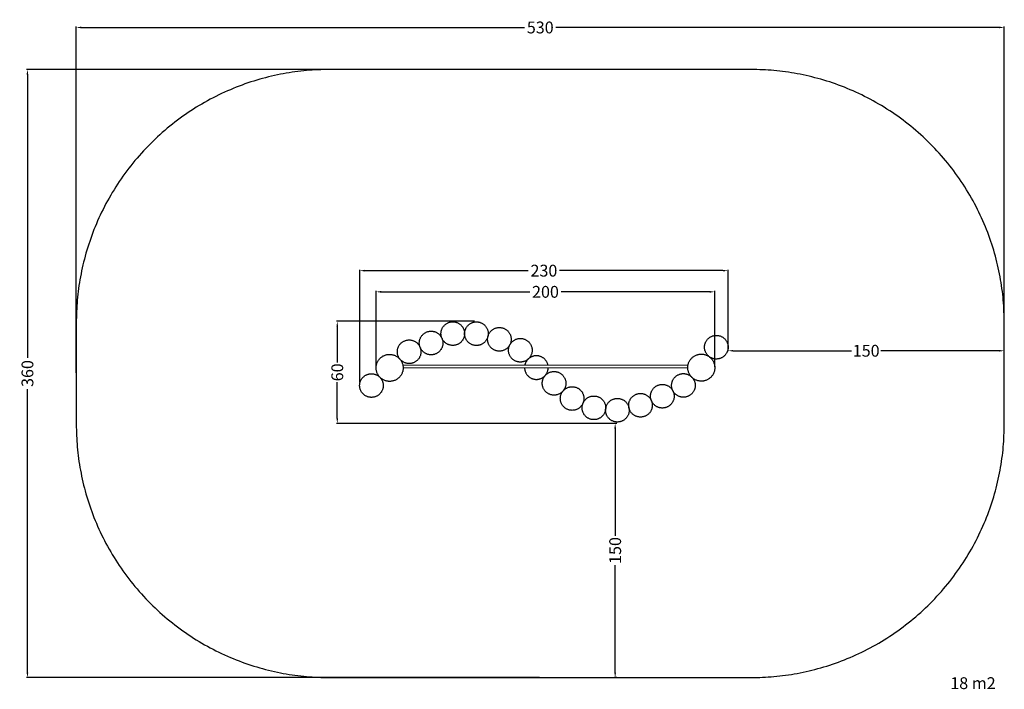
# Model space of a CAD drawing. Units: millimetres. Extents: x -211 to 372, y -190 to 206.
import ezdxf

# ---------------------------------------------------------------- set-up
doc = ezdxf.new("R2010")
doc.units = ezdxf.units.MM
doc.header["$MEASUREMENT"] = 0
for name, color, linetype, true_color in [('Dimensions', 7, 'Continuous', 0x000000), ('Equipment', 7, 'Continuous', 0x000000), ('Safety area', 7, 'Continuous', 0x000000)]:
    doc.layers.add(name, color=color, linetype=linetype, true_color=true_color)
doc.styles.add('Arial', font='txt')
doc.dimstyles.new('Default', dxfattribs={"dimtxt": 7, "dimasz": 3, "dimexe": 0.5, "dimexo": 0.5, "dimgap": 0.25, "dimtad": 0, "dimtoh": 1, "dimdec": 0, "dimzin": 1, "dimdsep": 46, "dimtxsty": 'Arial', "dimcen": 0.5, "dimadec": 0, "dimazin": 0, "dimtfac": 1, "dimtdec": 4, "dimtix": 1, "dimtmove": 1, "dimatfit": 3, "dimfxl": 0, "dimtolj": 1, "dimtzin": 1, "dimarcsym": 0})

# ---------------------------------------------------------------- blocks, each defined once
blk = doc.blocks.new('*D1')
at = {"layer": 'Defpoints', "color": 0}
for p in [(372.27, 201.68), (-177.73, -3.21), (372.27, -3.21)]:
    blk.add_point(p, dxfattribs=at)
at = {"layer": 'Dimensions', "color": 0, "lineweight": -2}
for p, q in [((-177.73, -2.71), (-177.73, 202.18)), ((-174.73, 201.68), (88.02, 201.68)), ((369.27, 201.68), (106.52, 201.68)), ((372.27, -2.71), (372.27, 202.18))]:
    blk.add_line(p, q, dxfattribs=at)
at = {"layer": 'Dimensions', "color": 0}
for points in [[(-174.73, 202.18), (-174.73, 201.18), (-177.73, 201.68)], [(369.27, 201.18), (369.27, 202.18), (372.27, 201.68)]]:
    blk.add_solid(points, dxfattribs=at)
at = {"layer": 'Dimensions', "color": 0, "insert": (97.27, 201.68), "char_height": 7, "attachment_point": 5, "style": 'Arial'}
blk.add_mtext('\\A1;530', dxfattribs=at)
blk = doc.blocks.new('*D2')
at = {"layer": 'Defpoints', "color": 0}
for p in [(208.55, 57.7), (208.55, 9.52), (-9.69, -8.89)]:
    blk.add_point(p, dxfattribs=at)
at = {"layer": 'Dimensions', "color": 0, "lineweight": -2}
for p, q in [((-9.69, -8.39), (-9.69, 58.2)), ((-6.69, 57.7), (90.18, 57.7)), ((205.55, 57.7), (108.68, 57.7)), ((208.55, 10.02), (208.55, 58.2))]:
    blk.add_line(p, q, dxfattribs=at)
at = {"layer": 'Dimensions', "color": 0}
for points in [[(-6.69, 58.2), (-6.69, 57.2), (-9.69, 57.7)], [(205.55, 57.2), (205.55, 58.2), (208.55, 57.7)]]:
    blk.add_solid(points, dxfattribs=at)
at = {"layer": 'Dimensions', "color": 0, "insert": (99.43, 57.7), "char_height": 7, "attachment_point": 5, "style": 'Arial'}
blk.add_mtext('\\A1;230', dxfattribs=at)
blk = doc.blocks.new('*D3')
at = {"layer": 'Defpoints', "color": 0}
for p in [(200.7, 45.16), (0, 0.14), (200.7, 0.28)]:
    blk.add_point(p, dxfattribs=at)
at = {"layer": 'Dimensions', "color": 0, "lineweight": -2}
for p, q in [((0, 0.64), (0, 45.66)), ((3, 45.16), (91.1, 45.16)), ((197.7, 45.16), (109.6, 45.16)), ((200.7, 0.78), (200.7, 45.66))]:
    blk.add_line(p, q, dxfattribs=at)
at = {"layer": 'Dimensions', "color": 0}
for points in [[(3, 45.66), (3, 44.66), (0, 45.16)], [(197.7, 44.66), (197.7, 45.66), (200.7, 45.16)]]:
    blk.add_solid(points, dxfattribs=at)
at = {"layer": 'Dimensions', "color": 0, "insert": (100.35, 45.16), "char_height": 7, "attachment_point": 5, "style": 'Arial'}
blk.add_mtext('\\A1;200', dxfattribs=at)
blk = doc.blocks.new('*D4')
at = {"layer": 'Defpoints', "color": 0}
for p in [(58.74, 27.72), (-23.02, -32.75), (143.23, -32.75)]:
    blk.add_point(p, dxfattribs=at)
at = {"layer": 'Dimensions', "color": 0, "lineweight": -2}
for p, q in [((58.24, 27.72), (-23.52, 27.72)), ((-23.02, 24.72), (-23.02, 3.24)), ((-23.02, -29.75), (-23.02, -8.26)), ((142.73, -32.75), (-23.52, -32.75))]:
    blk.add_line(p, q, dxfattribs=at)
at = {"layer": 'Dimensions', "color": 0}
for points in [[(-22.52, 24.72), (-23.52, 24.72), (-23.02, 27.72)], [(-23.52, -29.75), (-22.52, -29.75), (-23.02, -32.75)]]:
    blk.add_solid(points, dxfattribs=at)
at = {"layer": 'Dimensions', "color": 0, "insert": (-23.02, -2.51), "char_height": 7, "attachment_point": 5, "rotation": 90, "style": 'Arial'}
blk.add_mtext('\\A1;60', dxfattribs=at)
blk = doc.blocks.new('*D5')
at = {"layer": 'Defpoints', "color": 0}
for p in [(208.55, 9.52), (372.27, 10.28), (372.27, 9.52)]:
    blk.add_point(p, dxfattribs=at)
at = {"layer": 'Dimensions', "color": 0, "lineweight": -2}
for p, q in [((208.55, 10.02), (208.55, 10.78)), ((211.55, 10.28), (281.66, 10.28)), ((369.27, 10.28), (299.16, 10.28)), ((372.27, 10.02), (372.27, 10.78))]:
    blk.add_line(p, q, dxfattribs=at)
at = {"layer": 'Dimensions', "color": 0}
for points in [[(211.55, 10.78), (211.55, 9.78), (208.55, 10.28)], [(369.27, 9.78), (369.27, 10.78), (372.27, 10.28)]]:
    blk.add_solid(points, dxfattribs=at)
at = {"layer": 'Dimensions', "color": 0, "insert": (290.41, 10.28), "char_height": 7, "attachment_point": 5, "style": 'Arial'}
blk.add_mtext('\\A1;150', dxfattribs=at)
blk = doc.blocks.new('*D6')
at = {"layer": 'Defpoints', "color": 0}
for p in [(143.23, -32.75), (141.66, -183.21), (143.23, -183.21)]:
    blk.add_point(p, dxfattribs=at)
at = {"layer": 'Dimensions', "color": 0, "lineweight": -2}
for p, q in [((142.73, -32.75), (141.16, -32.75)), ((141.66, -35.75), (141.66, -99.23)), ((141.66, -180.21), (141.66, -116.73)), ((142.73, -183.21), (141.16, -183.21))]:
    blk.add_line(p, q, dxfattribs=at)
at = {"layer": 'Dimensions', "color": 0}
for points in [[(142.16, -35.75), (141.16, -35.75), (141.66, -32.75)], [(141.16, -180.21), (142.16, -180.21), (141.66, -183.21)]]:
    blk.add_solid(points, dxfattribs=at)
at = {"layer": 'Dimensions', "color": 0, "insert": (141.66, -107.98), "char_height": 7, "attachment_point": 5, "rotation": 90, "style": 'Arial'}
blk.add_mtext('\\A1;150', dxfattribs=at)
blk = doc.blocks.new('*D7')
at = {"layer": 'Defpoints', "color": 0}
for p in [(97.27, 176.79), (-206.64, -183.21), (97.27, -183.21)]:
    blk.add_point(p, dxfattribs=at)
at = {"layer": 'Dimensions', "color": 0, "lineweight": -2}
for p, q in [((96.77, 176.79), (-207.14, 176.79)), ((-206.64, 173.79), (-206.64, 6.04)), ((-206.64, -180.21), (-206.64, -12.46)), ((96.77, -183.21), (-207.14, -183.21))]:
    blk.add_line(p, q, dxfattribs=at)
at = {"layer": 'Dimensions', "color": 0}
for points in [[(-206.14, 173.79), (-207.14, 173.79), (-206.64, 176.79)], [(-207.14, -180.21), (-206.14, -180.21), (-206.64, -183.21)]]:
    blk.add_solid(points, dxfattribs=at)
at = {"layer": 'Dimensions', "color": 0, "insert": (-206.64, -3.21), "char_height": 7, "attachment_point": 5, "rotation": 90, "style": 'Arial'}
blk.add_mtext('\\A1;360', dxfattribs=at)

msp = doc.modelspace()

# ---------------------------------------------------------------- linework, layer by layer
at = {"layer": 'Equipment'}
for points in [[(15.81, 1.89), (16, 1.89), (184.7, 1.73), (184.83, 1.73)], [(16, 0.29), (184.7, 0.13)]]:
    msp.add_lwpolyline(points, dxfattribs=at)
for points, weights, knots in [([(52.43, 20.44), (52.43, 27.44), (45.43, 27.44), (38.43, 27.44), (38.43, 20.44), (38.43, 13.44), (45.43, 13.44), (52.43, 13.44), (52.43, 20.44)], [1, 0.707106781187, 1, 0.707106781187, 1, 0.707106781187, 1, 0.707106781187, 1], [0, 0, 0, 10.995574, 10.995574, 21.991149, 21.991149, 32.986723, 32.986723, 43.982297, 43.982297, 43.982297]), ([(66.44, 20.38), (66.44, 27.38), (59.44, 27.38), (52.44, 27.38), (52.44, 20.38), (52.44, 13.38), (59.44, 13.38), (66.44, 13.38), (66.44, 20.38)], [1, 0.707106781187, 1, 0.707106781187, 1, 0.707106781187, 1, 0.707106781187, 1], [0, 0, 0, 10.995574, 10.995574, 21.991149, 21.991149, 32.986723, 32.986723, 43.982297, 43.982297, 43.982297]), ([(80.04, 17.05), (80.04, 24.05), (73.04, 24.05), (66.04, 24.05), (66.04, 17.05), (66.04, 10.05), (73.04, 10.05), (80.04, 10.05), (80.04, 17.05)], [1, 0.707106781187, 1, 0.707106781187, 1, 0.707106781187, 1, 0.707106781187, 1], [0, 0, 0, 10.995574, 10.995574, 21.991149, 21.991149, 32.986723, 32.986723, 43.982297, 43.982297, 43.982297]), ([(39.59, 14.88), (39.59, 21.88), (32.59, 21.88), (25.59, 21.88), (25.59, 14.88), (25.59, 7.88), (32.59, 7.88), (39.59, 7.88), (39.59, 14.88)], [1, 0.707106781187, 1, 0.707106781187, 1, 0.707106781187, 1, 0.707106781187, 1], [0, 0, 0, 10.995574, 10.995574, 21.991149, 21.991149, 32.986723, 32.986723, 43.982297, 43.982297, 43.982297]), ([(92.45, 10.57), (92.45, 17.57), (85.45, 17.57), (78.45, 17.57), (78.45, 10.57), (78.45, 3.57), (85.45, 3.57), (92.45, 3.57), (92.45, 10.57)], [1, 0.707106781187, 1, 0.707106781187, 1, 0.707106781187, 1, 0.707106781187, 1], [0, 0, 0, 10.995574, 10.995574, 21.991149, 21.991149, 32.986723, 32.986723, 43.982297, 43.982297, 43.982297]), ([(208.62, 12.39), (208.62, 19.39), (201.62, 19.39), (194.62, 19.39), (194.62, 12.39), (194.62, 5.39), (201.62, 5.39), (208.62, 5.39), (208.62, 12.39)], [1, 0.707106781187, 1, 0.707106781187, 1, 0.707106781187, 1, 0.707106781187, 1], [0, 0, 0, 10.995574, 10.995574, 21.991149, 21.991149, 32.986723, 32.986723, 43.982297, 43.982297, 43.982297]), ([(26.57, 9.68), (26.57, 16.68), (19.57, 16.68), (12.57, 16.68), (12.57, 9.68), (12.57, 2.68), (19.57, 2.68), (26.57, 2.68), (26.57, 9.68)], [1, 0.707106781187, 1, 0.707106781187, 1, 0.707106781187, 1, 0.707106781187, 1], [0, 0, 0, 10.995574, 10.995574, 21.991149, 21.991149, 32.986723, 32.986723, 43.982297, 43.982297, 43.982297]), ([(16, 0.29), (15.85, 8.28), (7.86, 8.14), (-0.14, 8), (0, 0), (0.14, -8), (8.14, -7.86), (16.14, -7.71), (16, 0.29)], [1, 0.707106781187, 1, 0.707106781187, 1, 0.707106781187, 1, 0.707106781187, 1], [0, 0, 0, 12.566371, 12.566371, 25.132741, 25.132741, 37.699112, 37.699112, 50.265482, 50.265482, 50.265482]), ([(101.82, 1.81), (100.62, 7.31), (94.98, 7.31), (89.35, 7.31), (88.14, 1.82)], [0.926937536643, 0.74988633038, 1, 0.750244170872, 0.926431792644], [1.605997, 1.605997, 1.605997, 10.995574, 10.995574, 20.371718, 20.371718, 20.371718]), ([(184.7, 0.13), (184.84, -7.87), (192.84, -7.73), (200.84, -7.58), (200.7, 0.41), (200.55, 8.41), (192.56, 8.27), (184.56, 8.13), (184.7, 0.13)], [1, 0.707106781187, 1, 0.707106781187, 1, 0.707106781187, 1, 0.707106781187, 1], [0, 0, 0, 12.566371, 12.566371, 25.132741, 25.132741, 37.699112, 37.699112, 50.265482, 50.265482, 50.265482]), ([(87.98, 0.22), (88.07, -6.69), (94.98, -6.69), (101.87, -6.69), (101.98, 0.21)], [0.994507899896, 0.709879071496, 1, 0.710262956768, 0.993755669833], [22.095224, 22.095224, 22.095224, 32.986723, 32.986723, 43.86381, 43.86381, 43.86381]), ([(4.23, -10.31), (4.23, -3.31), (-2.77, -3.31), (-9.77, -3.31), (-9.77, -10.31), (-9.77, -17.31), (-2.77, -17.31), (4.23, -17.31), (4.23, -10.31)], [1, 0.707106781187, 1, 0.707106781187, 1, 0.707106781187, 1, 0.707106781187, 1], [0, 0, 0, 10.995574, 10.995574, 21.991149, 21.991149, 32.986723, 32.986723, 43.982297, 43.982297, 43.982297]), ([(112.45, -9), (112.45, -2), (105.45, -2), (98.45, -2), (98.45, -9), (98.45, -16), (105.45, -16), (112.45, -16), (112.45, -9)], [1, 0.707106781187, 1, 0.707106781187, 1, 0.707106781187, 1, 0.707106781187, 1], [0, 0, 0, 10.995574, 10.995574, 21.991149, 21.991149, 32.986723, 32.986723, 43.982297, 43.982297, 43.982297]), ([(189.09, -10.25), (189.09, -3.25), (182.09, -3.25), (175.09, -3.25), (175.09, -10.25), (175.09, -17.25), (182.09, -17.25), (189.09, -17.25), (189.09, -10.25)], [1, 0.707106781187, 1, 0.707106781187, 1, 0.707106781187, 1, 0.707106781187, 1], [0, 0, 0, 10.995574, 10.995574, 21.991149, 21.991149, 32.986723, 32.986723, 43.982297, 43.982297, 43.982297]), ([(123.16, -18), (123.16, -11), (116.16, -11), (109.16, -11), (109.16, -18), (109.16, -25), (116.16, -25), (123.16, -25), (123.16, -18)], [1, 0.707106781187, 1, 0.707106781187, 1, 0.707106781187, 1, 0.707106781187, 1], [0, 0, 0, 10.995574, 10.995574, 21.991149, 21.991149, 32.986723, 32.986723, 43.982297, 43.982297, 43.982297]), ([(176.61, -16.63), (176.61, -9.63), (169.61, -9.63), (162.61, -9.63), (162.61, -16.63), (162.61, -23.63), (169.61, -23.63), (176.61, -23.63), (176.61, -16.63)], [1, 0.707106781187, 1, 0.707106781187, 1, 0.707106781187, 1, 0.707106781187, 1], [0, 0, 0, 10.995574, 10.995574, 21.991149, 21.991149, 32.986723, 32.986723, 43.982297, 43.982297, 43.982297]), ([(136.04, -23.51), (136.04, -16.51), (129.04, -16.51), (122.04, -16.51), (122.04, -23.51), (122.04, -30.51), (129.04, -30.51), (136.04, -30.51), (136.04, -23.51)], [1, 0.707106781187, 1, 0.707106781187, 1, 0.707106781187, 1, 0.707106781187, 1], [0, 0, 0, 10.995574, 10.995574, 21.991149, 21.991149, 32.986723, 32.986723, 43.982297, 43.982297, 43.982297]), ([(163.67, -22), (163.67, -15), (156.67, -15), (149.67, -15), (149.67, -22), (149.67, -29), (156.67, -29), (163.67, -29), (163.67, -22)], [1, 0.707106781187, 1, 0.707106781187, 1, 0.707106781187, 1, 0.707106781187, 1], [0, 0, 0, 10.995574, 10.995574, 21.991149, 21.991149, 32.986723, 32.986723, 43.982297, 43.982297, 43.982297]), ([(149.97, -24.92), (149.97, -17.92), (142.97, -17.92), (135.97, -17.92), (135.97, -24.92), (135.97, -31.92), (142.97, -31.92), (149.97, -31.92), (149.97, -24.92)], [1, 0.707106781187, 1, 0.707106781187, 1, 0.707106781187, 1, 0.707106781187, 1], [0, 0, 0, 10.995574, 10.995574, 21.991149, 21.991149, 32.986723, 32.986723, 43.982297, 43.982297, 43.982297])]:
    msp.add_rational_spline(points, weights, degree=2, knots=knots, dxfattribs=at)
at = {"layer": 'Safety area'}
for points in [[(-27.73, 176.79), (-177.73, 176.79), (-177.73, 26.79)], [(372.27, 26.79), (372.27, 176.79), (222.27, 176.79)], [(-177.73, -33.21), (-177.73, -183.21), (-27.73, -183.21)], [(222.27, -183.21), (372.27, -183.21), (372.27, -33.21)]]:
    msp.add_rational_spline(points, [1, 0.707106781187, 1], degree=2, dxfattribs=at)
for points in [[(222.27, 176.79), (97.27, 176.79), (-27.73, 176.79)], [(-177.73, 26.79), (-177.73, -3.21), (-177.73, -33.21)], [(372.27, -33.21), (372.27, -3.21), (372.27, 26.79)], [(-27.73, -183.21), (97.27, -183.21), (222.27, -183.21)]]:
    msp.add_open_spline(points, degree=2, dxfattribs=at)

# ---------------------------------------------------------------- texts
at = {"layer": 'Dimensions', "insert": (340.27, -183.02), "char_height": 7, "width": 33.5241, "attachment_point": 1, "line_spacing_factor": 0.963855}
msp.add_mtext('\\fArial;18 m2', dxfattribs=at)

# ---------------------------------------------------------------- dimensions: what is measured, and where the dimension line sits
at = {"layer": 'Dimensions'}
for base, p1, p2, text, picture, middle in [((372.27, 201.68), (-177.73, -3.21), (372.27, -3.21), '530', '*D1', (97.27, 201.68)), ((208.55, 57.7), (-9.69, -8.89), (208.55, 9.52), '230', '*D2', (99.43, 57.7)), ((200.7, 45.16), (0, 0.14), (200.7, 0.28), '200', '*D3', (100.35, 45.16)), ((372.27, 10.28), (208.55, 9.52), (372.27, 9.52), '150', '*D5', (290.41, 10.28))]:
    dim = msp.add_linear_dim(base=base, p1=p1, p2=p2, text=text, dimstyle='Default', dxfattribs=at)
    dim.commit()
    dim.dimension.update_dxf_attribs({"geometry": picture, "text_midpoint": middle})
for base, p1, p2, picture, middle in [((-206.64, -183.21), (97.27, 176.79), (97.27, -183.21), '*D7', (-206.64, -3.21)), ((-23.02, -32.75), (58.74, 27.72), (143.23, -32.75), '*D4', (-23.02, -2.51)), ((141.66, -183.21), (143.23, -32.75), (143.23, -183.21), '*D6', (141.66, -107.98))]:
    dim = msp.add_linear_dim(base=base, p1=p1, p2=p2, angle=90, dimstyle='Default', dxfattribs=at)
    dim.commit()
    dim.dimension.update_dxf_attribs({"geometry": picture, "text_midpoint": middle})

doc.saveas('drawing.dxf')
